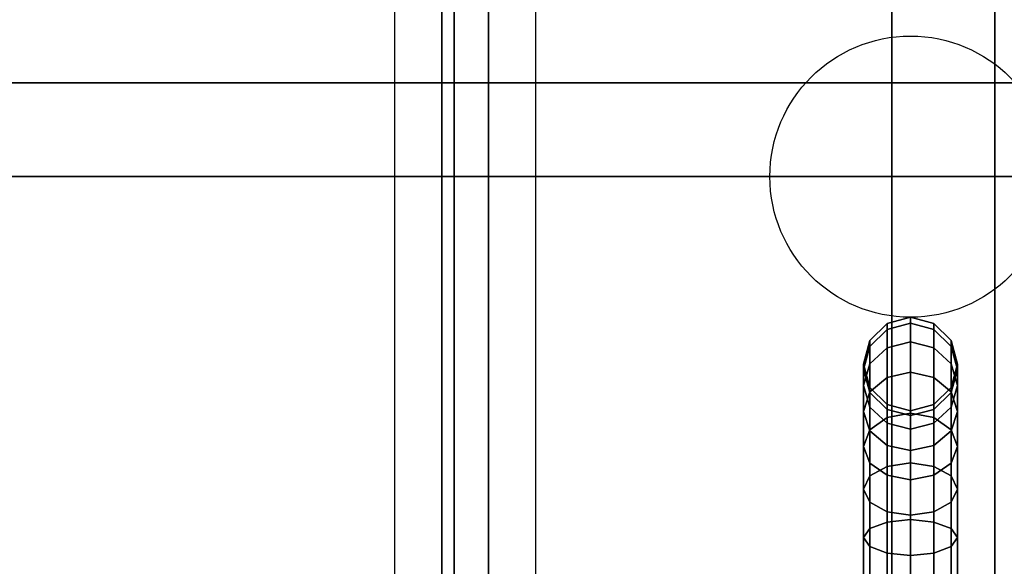
# Model space of a CAD drawing. Extents: x -88 to 88, y -35 to 35.
# Drawn here: x -8 to 2, y 14 to 20 of the extents above; entities that cross this region are included whole.
import ezdxf

# ---------------------------------------------------------------- set-up
doc = ezdxf.new("R2010")
doc.units = 0
for name, color, linetype in [('3D', 254, 'CONTINUOUS'), ('3D-CHROME', 254, 'CONTINUOUS'), ('3D-FLAT', 7, 'CONTINUOUS'), ('3D-NON', 43, 'CONTINUOUS'), ('3D-OVER', 3, 'CONTINUOUS')]:
    doc.layers.add(name, color=color, linetype=linetype)

msp = doc.modelspace()

# ---------------------------------------------------------------- linework, layer by layer
at = {"layer": '3D', "invisible_edges": 1}
msp.add_3dface([(-4, 25, 36.25), (-4, 11, 36.25), (-4.5, 8.5, 36), (-4.5, 25.5, 36)], dxfattribs=at)
at = {"layer": '3D'}
for points in [[(-4, 12, 29.25), (-4, 24, 29.25), (-3.866, 24, 28.75), (-3.866, 12, 28.75)], [(-3.866, 12, 28.75), (-3.866, 24, 28.75), (-3.5, 24, 28.384), (-3.5, 12, 28.384)], [(-3.5, 12, 28.384), (-3.5, 24, 28.384), (-3, 24, 28.25), (-3, 12, 28.25)]]:
    msp.add_3dface(points, dxfattribs=at)
at = {"layer": '3D-CHROME'}
for points in [[(1, 16.5, 41.525), (0.75, 16.433, 41.521), (0.75, 16.433, 41), (1, 16.5, 41)], [(1, 16.435, 42.183), (0.75, 16.369, 42.17), (0.75, 16.433, 41.521), (1, 16.5, 41.525)], [(1.25, 16.433, 41.521), (1, 16.5, 41.525), (1, 16.5, 41), (1.25, 16.433, 41)], [(1.25, 16.369, 42.17), (1, 16.435, 42.183), (1, 16.5, 41.525), (1.25, 16.433, 41.521)], [(0.75, 16.433, 41.521), (0.567, 16.25, 41.512), (0.567, 16.25, 41), (0.75, 16.433, 41)], [(0.75, 16.369, 42.17), (0.567, 16.189, 42.134), (0.567, 16.25, 41.512), (0.75, 16.433, 41.521)], [(1, 16.236, 42.84), (0.75, 16.174, 42.815), (0.75, 16.369, 42.17), (1, 16.435, 42.183)], [(1.25, 16.174, 42.815), (1, 16.236, 42.84), (1, 16.435, 42.183), (1.25, 16.369, 42.17)], [(1.433, 16.25, 41.512), (1.25, 16.433, 41.521), (1.25, 16.433, 41), (1.433, 16.25, 41)], [(1.433, 16.189, 42.134), (1.25, 16.369, 42.17), (1.25, 16.433, 41.521), (1.433, 16.25, 41.512)], [(0.75, 16.174, 42.815), (0.567, 16.004, 42.744), (0.567, 16.189, 42.134), (0.75, 16.369, 42.17)], [(1.433, 16.004, 42.744), (1.25, 16.174, 42.815), (1.25, 16.369, 42.17), (1.433, 16.189, 42.134)], [(0.567, 16.25, 41.512), (0.5, 16, 41.5), (0.5, 16, 41), (0.567, 16.25, 41)], [(0.567, 16.189, 42.134), (0.5, 15.942, 42.085), (0.5, 16, 41.5), (0.567, 16.25, 41.512)], [(0.567, 16.004, 42.744), (0.5, 15.772, 42.648), (0.5, 15.942, 42.085), (0.567, 16.189, 42.134)], [(0.75, 15.856, 43.408), (0.567, 15.703, 43.306), (0.567, 16.004, 42.744), (0.75, 16.174, 42.815)], [(1, 15.912, 43.446), (0.75, 15.856, 43.408), (0.75, 16.174, 42.815), (1, 16.236, 42.84)], [(1.25, 15.856, 43.408), (1, 15.912, 43.446), (1, 16.236, 42.84), (1.25, 16.174, 42.815)], [(1.433, 15.703, 43.306), (1.25, 15.856, 43.408), (1.25, 16.174, 42.815), (1.433, 16.004, 42.744)], [(1.5, 16, 41.5), (1.433, 16.25, 41.512), (1.433, 16.25, 41), (1.5, 16, 41)], [(1.5, 15.942, 42.085), (1.433, 16.189, 42.134), (1.433, 16.25, 41.512), (1.5, 16, 41.5)], [(1.5, 15.772, 42.648), (1.433, 16.004, 42.744), (1.433, 16.189, 42.134), (1.5, 15.942, 42.085)], [(0.567, 15.703, 43.306), (0.5, 15.494, 43.167), (0.5, 15.772, 42.648), (0.567, 16.004, 42.744)], [(0.5, 16, 41.5), (0.567, 15.75, 41.488), (0.567, 15.75, 41), (0.5, 16, 41)], [(0.5, 15.942, 42.085), (0.567, 15.696, 42.036), (0.567, 15.75, 41.488), (0.5, 16, 41.5)], [(1.5, 15.494, 43.167), (1.433, 15.703, 43.306), (1.433, 16.004, 42.744), (1.5, 15.772, 42.648)], [(1.433, 15.75, 41.488), (1.5, 16, 41.5), (1.5, 16, 41), (1.433, 15.75, 41)], [(1.433, 15.696, 42.036), (1.5, 15.942, 42.085), (1.5, 16, 41.5), (1.433, 15.75, 41.488)], [(0.5, 15.772, 42.648), (0.567, 15.54, 42.552), (0.567, 15.696, 42.036), (0.5, 15.942, 42.085)], [(0.75, 15.429, 43.929), (0.567, 15.299, 43.799), (0.567, 15.703, 43.306), (0.75, 15.856, 43.408)], [(1, 15.477, 43.977), (0.75, 15.429, 43.929), (0.75, 15.856, 43.408), (1, 15.912, 43.446)], [(1.25, 15.429, 43.929), (1, 15.477, 43.977), (1, 15.912, 43.446), (1.25, 15.856, 43.408)], [(1.433, 15.299, 43.799), (1.25, 15.429, 43.929), (1.25, 15.856, 43.408), (1.433, 15.703, 43.306)], [(1.433, 15.54, 42.552), (1.5, 15.772, 42.648), (1.5, 15.942, 42.085), (1.433, 15.696, 42.036)], [(0.5, 15.494, 43.167), (0.567, 15.286, 43.027), (0.567, 15.54, 42.552), (0.5, 15.772, 42.648)], [(0.567, 15.75, 41.488), (0.75, 15.567, 41.479), (0.75, 15.567, 41), (0.567, 15.75, 41)], [(0.567, 15.696, 42.036), (0.75, 15.516, 42), (0.75, 15.567, 41.479), (0.567, 15.75, 41.488)], [(1.25, 15.567, 41.479), (1.433, 15.75, 41.488), (1.433, 15.75, 41), (1.25, 15.567, 41)], [(1.25, 15.516, 42), (1.433, 15.696, 42.036), (1.433, 15.75, 41.488), (1.25, 15.567, 41.479)], [(1.433, 15.286, 43.027), (1.5, 15.494, 43.167), (1.5, 15.772, 42.648), (1.433, 15.54, 42.552)], [(0.567, 15.299, 43.799), (0.5, 15.121, 43.621), (0.5, 15.494, 43.167), (0.567, 15.703, 43.306)], [(0.567, 15.54, 42.552), (0.75, 15.37, 42.482), (0.75, 15.516, 42), (0.567, 15.696, 42.036)], [(1.25, 15.37, 42.482), (1.433, 15.54, 42.552), (1.433, 15.696, 42.036), (1.25, 15.516, 42)], [(1.5, 15.121, 43.621), (1.433, 15.299, 43.799), (1.433, 15.703, 43.306), (1.5, 15.494, 43.167)], [(0.75, 15.567, 41.479), (1, 15.5, 41.475), (1, 15.5, 41), (0.75, 15.567, 41)], [(0.75, 15.516, 42), (1, 15.45, 41.987), (1, 15.5, 41.475), (0.75, 15.567, 41.479)], [(1, 15.5, 41.475), (1.25, 15.567, 41.479), (1.25, 15.567, 41), (1, 15.5, 41)], [(1, 15.45, 41.987), (1.25, 15.516, 42), (1.25, 15.567, 41.479), (1, 15.5, 41.475)], [(0.5, 15.121, 43.621), (0.567, 14.944, 43.444), (0.567, 15.286, 43.027), (0.5, 15.494, 43.167)], [(0.567, 15.286, 43.027), (0.75, 15.133, 42.925), (0.75, 15.37, 42.482), (0.567, 15.54, 42.552)], [(0.75, 15.37, 42.482), (1, 15.307, 42.456), (1, 15.45, 41.987), (0.75, 15.516, 42)], [(1, 14.946, 44.412), (0.75, 14.908, 44.356), (0.75, 15.429, 43.929), (1, 15.477, 43.977)], [(1, 15.307, 42.456), (1.25, 15.37, 42.482), (1.25, 15.516, 42), (1, 15.45, 41.987)], [(1.25, 14.908, 44.356), (1, 14.946, 44.412), (1, 15.477, 43.977), (1.25, 15.429, 43.929)], [(1.25, 15.133, 42.925), (1.433, 15.286, 43.027), (1.433, 15.54, 42.552), (1.25, 15.37, 42.482)], [(1.433, 14.944, 43.444), (1.5, 15.121, 43.621), (1.5, 15.494, 43.167), (1.433, 15.286, 43.027)], [(0.75, 14.908, 44.356), (0.567, 14.806, 44.203), (0.567, 15.299, 43.799), (0.75, 15.429, 43.929)], [(0.75, 15.133, 42.925), (1, 15.077, 42.888), (1, 15.307, 42.456), (0.75, 15.37, 42.482)], [(1, 15.077, 42.888), (1.25, 15.133, 42.925), (1.25, 15.37, 42.482), (1, 15.307, 42.456)], [(1.433, 14.806, 44.203), (1.25, 14.908, 44.356), (1.25, 15.429, 43.929), (1.433, 15.299, 43.799)], [(0.567, 14.806, 44.203), (0.5, 14.667, 43.994), (0.5, 15.121, 43.621), (0.567, 15.299, 43.799)], [(0.567, 14.944, 43.444), (0.75, 14.814, 43.314), (0.75, 15.133, 42.925), (0.567, 15.286, 43.027)], [(1.25, 14.814, 43.314), (1.433, 14.944, 43.444), (1.433, 15.286, 43.027), (1.25, 15.133, 42.925)], [(1.5, 14.667, 43.994), (1.433, 14.806, 44.203), (1.433, 15.299, 43.799), (1.5, 15.121, 43.621)], [(0.5, 14.667, 43.994), (0.567, 14.527, 43.786), (0.567, 14.944, 43.444), (0.5, 15.121, 43.621)], [(0.75, 14.814, 43.314), (1, 14.766, 43.266), (1, 15.077, 42.888), (0.75, 15.133, 42.925)], [(1, 14.766, 43.266), (1.25, 14.814, 43.314), (1.25, 15.133, 42.925), (1, 15.077, 42.888)], [(1.433, 14.527, 43.786), (1.5, 14.667, 43.994), (1.5, 15.121, 43.621), (1.433, 14.944, 43.444)], [(0.567, 14.527, 43.786), (0.75, 14.425, 43.633), (0.75, 14.814, 43.314), (0.567, 14.944, 43.444)], [(1, 14.34, 44.736), (0.75, 14.315, 44.674), (0.75, 14.908, 44.356), (1, 14.946, 44.412)], [(1.25, 14.315, 44.674), (1, 14.34, 44.736), (1, 14.946, 44.412), (1.25, 14.908, 44.356)], [(1.25, 14.425, 43.633), (1.433, 14.527, 43.786), (1.433, 14.944, 43.444), (1.25, 14.814, 43.314)], [(0.567, 14.244, 44.504), (0.5, 14.148, 44.272), (0.5, 14.667, 43.994), (0.567, 14.806, 44.203)], [(0.75, 14.315, 44.674), (0.567, 14.244, 44.504), (0.567, 14.806, 44.203), (0.75, 14.908, 44.356)], [(0.75, 14.425, 43.633), (1, 14.388, 43.577), (1, 14.766, 43.266), (0.75, 14.814, 43.314)], [(1, 14.388, 43.577), (1.25, 14.425, 43.633), (1.25, 14.814, 43.314), (1, 14.766, 43.266)], [(1.433, 14.244, 44.504), (1.25, 14.315, 44.674), (1.25, 14.908, 44.356), (1.433, 14.806, 44.203)], [(1.5, 14.148, 44.272), (1.433, 14.244, 44.504), (1.433, 14.806, 44.203), (1.5, 14.667, 43.994)], [(0.5, 14.148, 44.272), (0.567, 14.052, 44.04), (0.567, 14.527, 43.786), (0.5, 14.667, 43.994)], [(1.433, 14.052, 44.04), (1.5, 14.148, 44.272), (1.5, 14.667, 43.994), (1.433, 14.527, 43.786)], [(0.567, 14.052, 44.04), (0.75, 13.982, 43.87), (0.75, 14.425, 43.633), (0.567, 14.527, 43.786)], [(1.25, 13.982, 43.87), (1.433, 14.052, 44.04), (1.433, 14.527, 43.786), (1.25, 14.425, 43.633)], [(0.75, 13.982, 43.87), (1, 13.956, 43.807), (1, 14.388, 43.577), (0.75, 14.425, 43.633)], [(1, 13.956, 43.807), (1.25, 13.982, 43.87), (1.25, 14.425, 43.633), (1, 14.388, 43.577)], [(0.75, 13.67, 44.869), (0.567, 13.634, 44.689), (0.567, 14.244, 44.504), (0.75, 14.315, 44.674)], [(1, 13.683, 44.935), (0.75, 13.67, 44.869), (0.75, 14.315, 44.674), (1, 14.34, 44.736)], [(1.25, 13.67, 44.869), (1, 13.683, 44.935), (1, 14.34, 44.736), (1.25, 14.315, 44.674)], [(1.433, 13.634, 44.689), (1.25, 13.67, 44.869), (1.25, 14.315, 44.674), (1.433, 14.244, 44.504)], [(0.567, 13.634, 44.689), (0.5, 13.585, 44.442), (0.5, 14.148, 44.272), (0.567, 14.244, 44.504)], [(1.5, 13.585, 44.442), (1.433, 13.634, 44.689), (1.433, 14.244, 44.504), (1.5, 14.148, 44.272)], [(0.5, 13.585, 44.442), (0.567, 13.536, 44.196), (0.567, 14.052, 44.04), (0.5, 14.148, 44.272)], [(1.433, 13.536, 44.196), (1.5, 13.585, 44.442), (1.5, 14.148, 44.272), (1.433, 14.052, 44.04)], [(0.567, 13.536, 44.196), (0.75, 13.5, 44.016), (0.75, 13.982, 43.87), (0.567, 14.052, 44.04)], [(0.75, 13.5, 44.016), (1, 13.487, 43.95), (1, 13.956, 43.807), (0.75, 13.982, 43.87)], [(1, 13.487, 43.95), (1.25, 13.5, 44.016), (1.25, 13.982, 43.87), (1, 13.956, 43.807)], [(1.25, 13.5, 44.016), (1.433, 13.536, 44.196), (1.433, 14.052, 44.04), (1.25, 13.982, 43.87)]]:
    msp.add_3dface(points, dxfattribs=at)
at = {"layer": '3D-FLAT'}
msp.add_circle((1, 18, 28.5), 1.5, dxfattribs=at)
for points in [[(1.9, 29.05, 26.75), (-39.9, 29.05, 26.75), (-39.9, 4.1, 26.75), (1.9, 4.1, 26.75)], [(1.9, 29.05, 6), (-39.9, 29.05, 6), (-39.9, 4.1, 6), (1.9, 4.1, 6)], [(-38.8, 5.2, 16.75), (-38.8, 28.5, 16.75), (0.8, 28.5, 16.75), (0.8, 5.2, 16.75)], [(-38.8, 5.2, 16), (-38.8, 28.5, 16), (0.8, 28.5, 16), (0.8, 5.2, 16)], [(-3, 12, 28.25), (5, 12, 28.25), (5, 24, 28.25), (-3, 24, 28.25)]]:
    msp.add_3dface(points, dxfattribs=at)
at = {"layer": '3D-FLAT', "invisible_edges": 13}
msp.add_3dface([(-82, 27, 36), (-4, 25, 36), (-4, 9, 36), (-82, 5, 36)], dxfattribs=at)
at = {"layer": '3D-NON'}
for points in [[(1.9, 29.05, 6), (1.9, 4.1, 6), (1.9, 4.1, 26.75), (1.9, 29.05, 26.75)], [(0.8, 5.2, 16), (0.8, 28.5, 16), (0.8, 28.5, 16.75), (0.8, 5.2, 16.75)], [(-4, 12, 29.25), (-4, 12, 36.25), (-4, 24, 36.25), (-4, 24, 29.25)]]:
    msp.add_3dface(points, dxfattribs=at)
at = {"layer": '3D-OVER'}
for points in [[(50, 19, 54), (-46, 19, 54), (-46, 19, 56), (50, 19, 56)], [(49, 18, 56), (50, 19, 56), (-46, 19, 56), (-45, 18, 56)], [(49, 18, 54), (50, 19, 54), (-46, 19, 54), (-45, 18, 54)], [(49, 18, 54), (-45, 18, 54), (-45, 18, 56), (49, 18, 56)]]:
    msp.add_3dface(points, dxfattribs=at)

doc.saveas('drawing.dxf')
